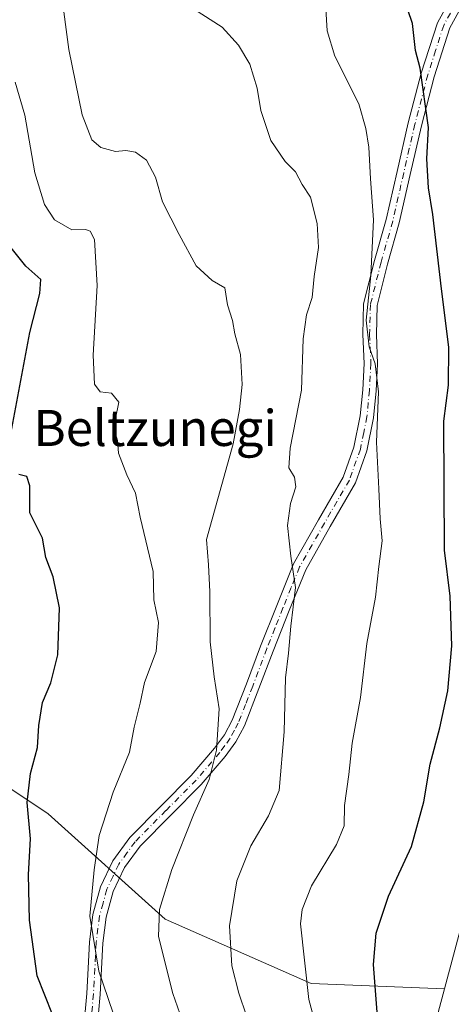
# Model space of a CAD drawing. Units: metres. Extents: x 620809 to 624254, y 4745686 to 4748060.
# Drawn here: x 620966 to 621062, y 4746393 to 4746611 of the extents above; entities that cross this region are included whole.
import ezdxf
from ezdxf.enums import TextEntityAlignment as Align

# ---------------------------------------------------------------- set-up
doc = ezdxf.new("R2010")
doc.units = ezdxf.units.M
doc.header["$MEASUREMENT"] = 0
doc.linetypes.add('DGN Style 4', pattern=[2.6384748266838614, 1.318413404963828, -0.6592067024819142, 0.001648016756204785, -0.6592067024819142])
for name, color, linetype, lineweight in [('Camino Cxs', 7, 'Continuous', 0), ('Camino eje', 30, 'DGN Style 4', 13), ('Cortafuegos CxS', 92, 'Continuous', 0), ('Curva de nivel maestra', 30, 'Continuous', 30), ('Curva de nivel normal', 30, 'Continuous', 0), ('Matorral CxS', 135, 'Continuous', 0), ('Pastizal CxS', 92, 'Continuous', 0), ('Texto cartográfico', 7, 'Continuous', 0)]:
    doc.layers.add(name, color=color, linetype=linetype, lineweight=lineweight)
doc.styles.add('Style-Arial', font='txt')

msp = doc.modelspace()

# ---------------------------------------------------------------- linework, layer by layer
at = {"layer": 'Camino Cxs', "color": 7, "linetype": 'Continuous', "lineweight": 0}
for points in [[(620980.6901000004, 4746386.7301, 854.1576999999961), (620981.4101, 4746394.9901, 855.2546000000002), (620981.7100999998, 4746400.590100001, 856.025999999998), (620981.9901000002, 4746406.4301, 857.1279000000068), (620982.7901, 4746412.5101, 857.7992999999988), (620984.4600999998, 4746418.6601, 856.6649000000034), (620987.2301000003, 4746424.5001, 856.9204000000027), (620991.0000999998, 4746429.6601, 857.9064999999974), (620997.9401000004, 4746436.700099999, 858.7761000000029), (621004.6501000002, 4746443.440099999, 860.7915999999968), (621009.8300999999, 4746449.4901, 861.3457999999956), (621012.0201000003, 4746452.520099999, 861.4465000000055), (621013.7301000003, 4746455.7301, 861.9045000000042), (621016.9101, 4746463.8301, 862.5798000000068), (621020.0701000001, 4746472.200099999, 863.8758999999991), (621023.6601, 4746481.2601, 864.6468000000023), (621027.3901000004, 4746490.470100001, 865.4475999999995), (621032.9600999998, 4746500.300100001, 867.1285999999964), (621038.4401000004, 4746509.7601, 868.4156999999979), (621040.8201000001, 4746516.4101, 869.1187999999967), (621042.2301000003, 4746523.4101, 869.4835000000021), (621042.7901, 4746529.200099999, 869.8160999999964), (621043.1001000004, 4746535.0101, 870.0307999999932), (621042.8101000005, 4746541.460100001, 870.9257000000072), (621042.9801000003, 4746548.3301, 870.4833999999975), (621045.4101, 4746557.920100001, 870.9872000000032), (621047.9901000002, 4746567.030099999, 871.7160000000005), (621050.4301000005, 4746577.7401, 873.306700000001), (621052.9200999998, 4746588.5701, 875.0124999999971), (621055.8101000005, 4746599.610099999, 876.6736999999995), (621059.3901000004, 4746610.800100001, 878.0859000000056), (621062.3901000004, 4746616.280099999, 878.7412000000041)], [(620980.6901000004, 4746386.7301, 854.1576999999961), (620981.4101, 4746394.9901, 855.2546000000002), (620981.7100999998, 4746400.590100001, 856.025999999998), (620981.9901000002, 4746406.4301, 857.1279000000068), (620982.7901, 4746412.5101, 857.7992999999988), (620984.4600999998, 4746418.6601, 856.6649000000034), (620987.2301000003, 4746424.5001, 856.9204000000027), (620991.0000999998, 4746429.6601, 857.9064999999974), (620997.9401000004, 4746436.700099999, 858.7761000000029), (621004.6501000002, 4746443.440099999, 860.7915999999968), (621009.8300999999, 4746449.4901, 861.3457999999956), (621012.0201000003, 4746452.520099999, 861.4465000000055), (621013.7301000003, 4746455.7301, 861.9045000000042), (621016.9101, 4746463.8301, 862.5798000000068), (621020.0701000001, 4746472.200099999, 863.8758999999991), (621023.6601, 4746481.2601, 864.6468000000023), (621027.3901000004, 4746490.470100001, 865.4475999999995), (621032.9600999998, 4746500.300100001, 867.1285999999964), (621038.4401000004, 4746509.7601, 868.4156999999979), (621040.8201000001, 4746516.4101, 869.1187999999967), (621042.2301000003, 4746523.4101, 869.4835000000021), (621042.7901, 4746529.200099999, 869.8160999999964), (621043.1001000004, 4746535.0101, 870.0307999999932), (621042.8101000005, 4746541.460100001, 870.9257000000072), (621042.9801000003, 4746548.3301, 870.4833999999975), (621045.4101, 4746557.920100001, 870.9872000000032), (621047.9901000002, 4746567.030099999, 871.7160000000005), (621050.4301000005, 4746577.7401, 873.306700000001), (621052.9200999998, 4746588.5701, 875.0124999999971), (621055.8101000005, 4746599.610099999, 876.6736999999995), (621059.3901000004, 4746610.800100001, 878.0859000000056), (621062.3901000004, 4746616.280099999, 878.7412000000041)], [(621064.9901000002, 4746614.780099999, 879.9505000000064), (621062.1700999998, 4746609.620100001, 878.5485000000045), (621058.6901000004, 4746598.780099999, 877.6092999999966), (621055.8300999999, 4746587.860099999, 876.0044000000053), (621053.3601000002, 4746577.0701, 874.3813999999984), (621050.9001000002, 4746566.290100001, 872.7583000000013), (621048.3101000005, 4746557.140100001, 872.2820999999967), (621045.9700999996, 4746547.920100001, 871.5920000000042), (621045.8101000005, 4746541.4901, 871.4364999999962), (621046.1001000004, 4746534.9901, 870.8503000000056), (621045.7801000001, 4746528.970100001, 870.5960000000051), (621045.2001, 4746522.960100001, 870.479800000001), (621043.7100999998, 4746515.600099999, 869.9239999999991), (621041.1700999998, 4746508.5001, 869.0727000000044), (621035.5601000005, 4746498.8201, 867.8781000000017), (621030.1001000004, 4746489.170100001, 866.2357000000047), (621026.4401000004, 4746480.1501, 865.8754000000046), (621022.8701, 4746471.120100001, 864.8420000000042), (621019.7100999998, 4746462.7601, 863.4692000000069), (621016.4700999996, 4746454.4801, 863.0072999999975), (621014.5701000001, 4746450.940099999, 862.6738999999944), (621012.2001, 4746447.6501, 862.1689999999944), (621006.8701, 4746441.4301, 861.6708000000071), (621000.0800999999, 4746434.610099999, 859.595300000001), (620993.3000999996, 4746427.7301, 858.3448000000062), (620989.8300999999, 4746422.970100001, 857.8530000000028), (620987.2801000001, 4746417.620100001, 857.3656000000047), (620985.7401000002, 4746411.920100001, 858.7949999999984), (620984.9801000003, 4746406.1601, 858.4441999999982), (620984.7100999998, 4746400.440099999, 857.483600000007), (620984.4001000002, 4746394.770099999, 856.7976999999955), (620983.6700999998, 4746386.450099999, 855.5494999999937)], [(621064.9901000002, 4746614.780099999, 879.9505000000064), (621062.1700999998, 4746609.620100001, 878.5485000000045), (621058.6901000004, 4746598.780099999, 877.6092999999966), (621055.8300999999, 4746587.860099999, 876.0044000000053), (621053.3601000002, 4746577.0701, 874.3813999999984), (621050.9001000002, 4746566.290100001, 872.7583000000013), (621048.3101000005, 4746557.140100001, 872.2820999999967), (621045.9700999996, 4746547.920100001, 871.5920000000042), (621045.8101000005, 4746541.4901, 871.4364999999962), (621046.1001000004, 4746534.9901, 870.8503000000056), (621045.7801000001, 4746528.970100001, 870.5960000000051), (621045.2001, 4746522.960100001, 870.479800000001), (621043.7100999998, 4746515.600099999, 869.9239999999991), (621041.1700999998, 4746508.5001, 869.0727000000044), (621035.5601000005, 4746498.8201, 867.8781000000017), (621030.1001000004, 4746489.170100001, 866.2357000000047), (621026.4401000004, 4746480.1501, 865.8754000000046), (621022.8701, 4746471.120100001, 864.8420000000042), (621019.7100999998, 4746462.7601, 863.4692000000069), (621016.4700999996, 4746454.4801, 863.0072999999975), (621014.5701000001, 4746450.940099999, 862.6738999999944), (621012.2001, 4746447.6501, 862.1689999999944), (621006.8701, 4746441.4301, 861.6708000000071), (621000.0800999999, 4746434.610099999, 859.595300000001), (620993.3000999996, 4746427.7301, 858.3448000000062), (620989.8300999999, 4746422.970100001, 857.8530000000028), (620987.2801000001, 4746417.620100001, 857.3656000000047), (620985.7401000002, 4746411.920100001, 858.7949999999984), (620984.9801000003, 4746406.1601, 858.4441999999982), (620984.7100999998, 4746400.440099999, 857.483600000007), (620984.4001000002, 4746394.770099999, 856.7976999999955), (620983.6700999998, 4746386.450099999, 855.5494999999937)]]:
    msp.add_polyline3d(points, dxfattribs=at)
at = {"layer": 'Camino eje', "color": 30, "linetype": 'DGN Style 4', "lineweight": 13}
msp.add_polyline3d([(621062.2801000001, 4746612.950099999, 878.9548999999971), (621060.7801000001, 4746610.210100001, 878.3254000000015), (621058.9901000002, 4746604.6151, 877.624299999996), (621057.2500999998, 4746599.1951, 877.0855000000012), (621054.3750999998, 4746588.215100001, 875.4885999999971), (621053.1300999997, 4746582.800100001, 874.3739999999962), (621051.8951000003, 4746577.405099999, 873.7495999999956), (621049.4451000001, 4746566.6601, 872.233699999997), (621046.8601000002, 4746557.530099999, 871.6864999999962), (621044.4751000004, 4746548.1251, 871.0485000000045), (621044.3101000005, 4746541.475099999, 871.1815999999964), (621044.6001000004, 4746535.0001, 870.4404000000068), (621044.2851, 4746529.085100001, 870.2076999999991), (621043.7150999998, 4746523.1851, 869.9677999999985), (621043.0100999996, 4746519.6851, 869.7063000000053), (621042.2651000004, 4746516.005100001, 869.5100999999995), (621039.8051000005, 4746509.130100001, 868.7400000000052), (621034.2600999996, 4746499.5601, 867.503800000006), (621031.5301000001, 4746494.735099999, 866.917300000001), (621028.7451, 4746489.8201, 865.8369999999996), (621026.8800999997, 4746485.215100001, 865.4811000000045), (621025.0500999996, 4746480.7051, 865.2409999999946), (621023.2651000004, 4746476.190099999, 864.6870000000055), (621021.4700999996, 4746471.6601, 864.3509000000049), (621018.3101000005, 4746463.295100001, 862.9603000000062), (621016.7200999996, 4746459.245100001, 862.6098000000056), (621015.1001000004, 4746455.1051, 862.431899999996), (621014.2451, 4746453.5001, 862.2305000000052), (621013.2950999998, 4746451.7301, 861.998900000006), (621012.1101000002, 4746450.085100001, 861.8034000000043), (621011.0151000004, 4746448.5701, 861.7416999999988), (621005.7600999996, 4746442.4351, 861.2338000000019), (620999.0100999996, 4746435.655099999, 859.1919999999956), (620992.1501000002, 4746428.6951, 858.0794000000025), (620990.4151, 4746426.315099999, 857.7707999999985), (620988.5301000001, 4746423.735099999, 857.3092999999935), (620987.2550999997, 4746421.0601, 856.9787000000069), (620985.8701, 4746418.140100001, 856.9997000000004), (620985.0351, 4746415.065099999, 857.665599999993), (620984.2651000004, 4746412.215100001, 858.283899999995), (620983.4851000002, 4746406.295100001, 857.7920000000014), (620983.3450999996, 4746403.3751, 856.9633999999934), (620983.2100999998, 4746400.515100001, 856.6956999999967), (620983.0601000005, 4746397.715100001, 856.6073999999935), (620982.9051000001, 4746394.880100001, 855.8393999999971), (620982.5401, 4746390.720100001, 854.9652999999963)], dxfattribs=at)
at = {"layer": 'Cortafuegos CxS', "color": 92, "linetype": 'Continuous', "lineweight": 0}
for points in [[(620828.0689000003, 4746891.567600001, 896.6833999999944), (620858.9671, 4746883.9652, 892.4315999999964), (620859.0706000002, 4746883.855799999, 892.3926999999967), (620890.8049, 4746875.4528, 890.5380000000005), (620913.5591000002, 4746875.4528, 893.5216999999976), (620943.7215, 4746872.277799999, 895.7139000000025), (620975.4715999998, 4746865.927800001, 897.0669000000053), (621002.9883000003, 4746859.048599999, 899.3003000000026), (621022.5674999999, 4746851.111099999, 902.6169999999984), (621036.3258999997, 4746839.998600001, 903.8705999999949), (621045.8509000001, 4746820.9486, 902.7065000000002), (621060.1383999997, 4746781.790100001, 899.1707000000025), (621077.0718, 4746757.977600001, 900.1417999999976), (621089.7718000002, 4746727.285900001, 898.9097999999941), (621095.5927999998, 4746705.59, 894.7511999999989), (621103.0011, 4746689.185799999, 894.4425000000047), (621110.9385000002, 4746684.952400001, 896.6187000000064), (621123.0131999999, 4746677.335200001, 899.3969999999972), (621136.3970999997, 4746611.746099999, 901.3013999999966), (621133.3711000001, 4746579.9793, 902.5262999999978), (621101.6023000004, 4746490.7303, 887.1347999999998), (621080.4237000003, 4746455.9385, 879.4906000000047), (621065.2956999998, 4746412.0703, 878.5304000000034), (621060.9742999999, 4746396.0207, 878.8215000000055)], [(621032.0125000002, 4746248.698899999, 874.1622000000062), (621050.1667, 4746327.359300001, 867.1489000000003), (621054.7059000004, 4746372.740300001, 875.5564000000013), (621060.9742999999, 4746396.0207, 878.8215000000055), (621065.2956999998, 4746412.0703, 878.5304000000034), (621080.4237000003, 4746455.9385, 879.4906000000047), (621101.6023000004, 4746490.7303, 887.1347999999998), (621133.3711000001, 4746579.9793, 902.5262999999978), (621136.3970999997, 4746611.746099999, 901.3013999999966), (621123.0131999999, 4746677.335200001, 899.3969999999972), (621110.9385000002, 4746684.952400001, 896.6187000000064), (621103.0011, 4746689.185799999, 894.4425000000047), (621095.5927999998, 4746705.59, 894.7511999999989), (621089.7718000002, 4746727.285900001, 898.9097999999941), (621077.0718, 4746757.977600001, 900.1417999999976), (621060.1383999997, 4746781.790100001, 899.1707000000025), (621045.8509000001, 4746820.9486, 902.7065000000002)], [(621060.9742999999, 4746396.0207, 878.8215000000055), (621054.7059000004, 4746372.740300001, 875.5564000000013), (621050.1667, 4746327.359300001, 867.1489000000003), (621032.0125000002, 4746248.698899999, 874.1622000000062), (621028.9864999996, 4746224.4959, 870.698900000003), (621018.3970999997, 4746201.805299999, 865.5253999999987), (621018.3963000001, 4746165.500499999, 863.1692000000039), (621010.8315000003, 4746117.0943, 866.313500000004), (621007.8053000001, 4746080.7895, 868.3515999999945), (621010.8300999999, 4746052.0481, 873.4658999999956), (621013.8551000003, 4746035.408299999, 878.6441999999952), (620988.1385000005, 4746005.1545, 882.8111999999965), (620976.0365000004, 4745988.514900001, 881.1203999999999), (620962.4216999998, 4745970.362700001, 880.109500000006), (620960.3095000006, 4745968.250499999, 880.0011999999989)]]:
    msp.add_polyline3d(points, dxfattribs=at)
at = {"layer": 'Curva de nivel maestra', "color": 30, "linetype": 'Continuous', "lineweight": 30, "flags": 128}
for points, elevation in [([(621046.0199999996, 4746390.800100001), (621045.1699999999, 4746401.4001), (621045.79, 4746408.380100001), (621048.5099999999, 4746416.610099999), (621053.5999999996, 4746427.6801), (621056.4000000004, 4746437.610099999), (621057.7599999999, 4746445.950099999), (621059.9600000001, 4746454.040100001), (621061.7100000001, 4746462.280099999), (621062.6100000005, 4746472.2501), (621062.2300000006, 4746483.3201), (621060.9400000004, 4746493.520099999), (621060.8200000003, 4746522.2501), (621061.8499999996, 4746530.2501), (621061.9199999999, 4746538.700099999), (621060.2800000003, 4746551.640100001), (621058.3700000001, 4746568.130100001), (621057.4199999999, 4746574.120100001), (621057.0499999998, 4746580.5101), (621057.3700000001, 4746587.4901), (621055.54, 4746600.670100001), (621054.5300000003, 4746604.6501), (621053.8099999996, 4746610.600099999), (621050.8899999997, 4746619.350099999)], 875), ([(620964.2800000003, 4746518.190099999), (620968.7699999996, 4746541.920100001), (620970.9699999997, 4746550.590100001), (620971.2199999997, 4746553.6801), (620967.8600000005, 4746556.6501), (620962.8300000001, 4746562.960100001)], 850), ([(620973.8099999996, 4746390.350099999), (620970.4000000004, 4746398.940099999), (620968.6500000004, 4746411.2501), (620968.4900000002, 4746421.450099999), (620968.8799999999, 4746429.370100001), (620968.1500000004, 4746437.450099999), (620968.8700000001, 4746443.920100001), (620970.4800000006, 4746449.670100001), (620970.79, 4746454.590100001), (620971.5599999996, 4746459.670100001), (620973.4600000001, 4746464.0801), (620974.9800000006, 4746470.2501), (620975.3799999999, 4746480.7501), (620973.9100000003, 4746487.590100001), (620972.3399999999, 4746491.920100001), (620971.5499999998, 4746496.200099999), (620968.7599999999, 4746501.840100001), (620968.7199999997, 4746507.840100001), (620968.0999999996, 4746509.940099999), (620966.3399999999, 4746510.340100001)], 850)]:
    msp.add_lwpolyline(points, dxfattribs=dict(at, elevation=elevation))
at = {"layer": 'Curva de nivel normal', "color": 30, "linetype": 'Continuous', "lineweight": 0, "flags": 128}
for points, elevation in [([(621003.6600000003, 4746386.119999999), (621000.5499999998, 4746395), (620997.3499999996, 4746407.630000001), (620997.6200000001, 4746413.619999999), (621000.3200000003, 4746422.550000001), (621005.1299999999, 4746434.67), (621008.6200000001, 4746442.52), (621010.25, 4746449.039999999), (621010.8499999996, 4746458.300000001), (621009.7199999997, 4746465.41), (621008.8899999997, 4746473.16), (621008.7699999996, 4746484.25), (621008.4699999997, 4746490.25), (621008.0700000003, 4746495.92), (621014, 4746517.17), (621015.3799999999, 4746524.83), (621015.9600000001, 4746530.390000001), (621015.5999999996, 4746537.060000001), (621014.3700000001, 4746541.619999999), (621013.8200000003, 4746544.58), (621012.7199999997, 4746548.100000001), (621012.1100000005, 4746551.859999999), (621009.3099999996, 4746553.5), (621005.7300000006, 4746556.76), (621001.9800000006, 4746563.699999999), (620998.2599999999, 4746571.01), (620996.6799999997, 4746576.470000001), (620994.6900000004, 4746580.210000001), (620992.2400000002, 4746582.050000001), (620990.1200000001, 4746582.369999999), (620987.7800000003, 4746582.180000001), (620984.5300000003, 4746583.07), (620982.5099999999, 4746584.730000001), (620980.3600000005, 4746590.33), (620977.4000000004, 4746604.82), (620975.7300000006, 4746617.699999999)], 860), ([(621020.3600000005, 4746379.949999999), (621015.25, 4746395.039999999), (621013.6900000004, 4746401.15), (621013.1699999999, 4746410.060000001), (621014.8200000003, 4746420.02), (621017.9299999997, 4746427.779999999), (621021.8200000003, 4746434.49), (621024.2100000001, 4746440.119999999), (621025.2800000003, 4746453.17), (621025.6200000001, 4746465.189999999), (621026.25, 4746470.640000001), (621026.8200000003, 4746476.630000001), (621027.7999999998, 4746485.25), (621026.7999999998, 4746492.199999999), (621026.0700000003, 4746499.050000001), (621026.6900000004, 4746503.880000001), (621027.8799999999, 4746507.609999999), (621027.6200000001, 4746509.74), (621026.3499999996, 4746511.83), (621026.6500000004, 4746516.210000001), (621029.1600000003, 4746529.130000001), (621029.5, 4746540.539999999), (621030.2699999996, 4746545.82), (621031.54, 4746549.730000001), (621031.9500000002, 4746554.4), (621032.9299999997, 4746560.800000001), (621032.6699999999, 4746566.130000001), (621031.1900000004, 4746571.980000001), (621029.2800000003, 4746574.82), (621027.8300000001, 4746577.619999999), (621025.5099999999, 4746579.970000001), (621022.3799999999, 4746584.58), (621020.0999999996, 4746591.27), (621019.3300000001, 4746596.25), (621017.7000000002, 4746601.59), (621015.1500000004, 4746605.800000001), (621011.5599999996, 4746609.779999999), (621002.4500000002, 4746615.550000001)], 865), ([(621037.0499999998, 4746370.600000001), (621030.8300000001, 4746393.65), (621028.9500000002, 4746410.439999999), (621029.2999999998, 4746413.619999999), (621031.4199999999, 4746418.939999999), (621036.9699999997, 4746428.130000001), (621038.6200000001, 4746432.26), (621038.7100000001, 4746436.75), (621039.7000000002, 4746443.630000001), (621040.4299999997, 4746450.66), (621042.2800000003, 4746460.76), (621043.6600000003, 4746472.779999999), (621045.6500000004, 4746483.109999999), (621046.3300000001, 4746489.890000001), (621047.0700000003, 4746495.630000001), (621046.6299999999, 4746500.529999999), (621046.3600000005, 4746507.15), (621045.8600000005, 4746517.58), (621046.25, 4746528.720000001), (621045.5099999999, 4746534.939999999), (621044.2100000001, 4746538.710000001), (621043.5800000001, 4746544.640000001), (621044.5899999999, 4746554.59), (621045.1699999999, 4746566.960000001), (621044.5300000003, 4746576.07), (621044.1299999999, 4746583.16), (621043.4900000002, 4746587.26), (621041.9400000004, 4746592.730000001), (621036.5499999998, 4746603.34), (621034.8399999999, 4746608.970000001), (621034.5099999999, 4746615.16)], 870), ([(620988.3600000005, 4746387.539999999), (620984.1100000005, 4746399.970000001), (620982.0599999996, 4746412.180000001), (620983.0300000003, 4746422.49), (620984.1600000003, 4746430.119999999), (620987.3200000003, 4746439.76), (620990.9000000004, 4746448.609999999), (620991.9400000004, 4746454.180000001), (620993.2800000003, 4746459.5), (620994.2599999999, 4746464.130000001), (620996.8399999999, 4746471.02), (620997.4000000004, 4746477.439999999), (620996.3300000001, 4746482.480000001), (620996.1600000003, 4746488.800000001), (620993.2999999998, 4746500.9), (620992.2800000003, 4746506.230000001), (620990.3399999999, 4746510.300000001), (620988.4500000002, 4746515.130000001), (620988.2800000003, 4746517.890000001), (620987.6200000001, 4746519.92), (620987.7000000002, 4746522.430000001), (620988.5099999999, 4746526.42), (620986.8799999999, 4746528.430000001), (620984.4199999999, 4746528.77), (620983.1100000005, 4746530.41), (620982.8700000001, 4746536.850000001), (620983.7400000002, 4746552.34), (620983.1299999999, 4746562.59), (620982.1799999997, 4746564.460000001), (620981.1100000005, 4746564.84), (620978.1299999999, 4746564.74), (620974.2699999996, 4746566.939999999), (620972, 4746570.359999999), (620969.8600000005, 4746577.430000001), (620967.6699999999, 4746590.210000001), (620965.5300000003, 4746597.59)], 855)]:
    msp.add_lwpolyline(points, dxfattribs=dict(at, elevation=elevation))
at = {"layer": 'Matorral CxS', "color": 135, "linetype": 'Continuous', "lineweight": 0}
for points in [[(621136.3970999997, 4746611.746099999, 901.3013999999966), (621133.3711000001, 4746579.9793, 902.5262999999978), (621101.6023000004, 4746490.7303, 887.1347999999998), (621080.4237000003, 4746455.9385, 879.4906000000047), (621065.2956999998, 4746412.0703, 878.5304000000034), (621060.9742999999, 4746396.0207, 878.8215000000055), (621031.3381000003, 4746397.206499999, 870.0359000000027), (620998.8296999997, 4746411.510700001, 859.8806999999942), (620972.8236999996, 4746434.917099999, 850.8350999999967), (620953.3186999997, 4746447.920700001, 844.0344999999943), (620922.3964999998, 4746465.109300001, 829.1073999999935), (620908.7476000005, 4746496.221700001, 825.8595999999961), (620899.6957, 4746501.008500001, 823.0717000000004), (620892.3806999996, 4746510.935699999, 819.6114999999991), (620890.5525000002, 4746528.0307, 815.0060999999987), (620903.0623000005, 4746534.158700001, 820.6503999999986), (620910.6527000006, 4746554.738299999, 822.2645000000048), (620914.2273000004, 4746581.541099999, 829.9257000000072), (620908.4029999999, 4746601.472300001, 828.6184000000068), (620900.0050999997, 4746605.393100001, 822.3375999999989), (620894.3081, 4746627.272100001, 820.484500000006)], [(620910.0921, 4746266.1259, 832.2635000000009), (620911.4013, 4746278.3749, 831.0133999999962), (620936.5588999996, 4746305.8837, 833.5706000000064), (620960.4654999999, 4746334.1283, 838.3426000000036), (620955.9868999999, 4746354.2963, 837.6494999999995), (620935.4287, 4746379.549500001, 833.0149999999995), (620924.4231000004, 4746405.240499999, 831.6285000000062), (620922.3964999998, 4746465.109300001, 829.1073999999935), (620953.3186999997, 4746447.920700001, 844.0344999999943), (620972.8236999996, 4746434.917099999, 850.8350999999967), (620998.8296999997, 4746411.510700001, 859.8806999999942), (621031.3381000003, 4746397.206499999, 870.0359000000027), (621060.9742999999, 4746396.0207, 878.8215000000055), (621054.7059000004, 4746372.740300001, 875.5564000000013), (621050.1667, 4746327.359300001, 867.1489000000003), (621032.0125000002, 4746248.698899999, 874.1622000000062)], [(620922.3964999998, 4746465.109300001, 829.1073999999935), (620953.3186999997, 4746447.920700001, 844.0344999999943), (620972.8236999996, 4746434.917099999, 850.8350999999967), (620998.8296999997, 4746411.510700001, 859.8806999999942), (621031.3381000003, 4746397.206499999, 870.0359000000027), (621060.9742999999, 4746396.0207, 878.8215000000055)], [(621060.9742999999, 4746396.0207, 878.8215000000055), (621054.7059000004, 4746372.740300001, 875.5564000000013), (621050.1667, 4746327.359300001, 867.1489000000003), (621032.0125000002, 4746248.698899999, 874.1622000000062), (621028.9864999996, 4746224.4959, 870.698900000003), (621018.3970999997, 4746201.805299999, 865.5253999999987), (621018.3963000001, 4746165.500499999, 863.1692000000039), (621010.8315000003, 4746117.0943, 866.313500000004), (621007.8053000001, 4746080.7895, 868.3515999999945), (621010.8300999999, 4746052.0481, 873.4658999999956), (621013.8551000003, 4746035.408299999, 878.6441999999952), (620988.1385000005, 4746005.1545, 882.8111999999965), (620976.0365000004, 4745988.514900001, 881.1203999999999), (620962.4216999998, 4745970.362700001, 880.109500000006), (620960.3095000006, 4745968.250499999, 880.0011999999989)]]:
    msp.add_polyline3d(points, dxfattribs=at)
at = {"layer": 'Pastizal CxS', "color": 92, "linetype": 'Continuous', "lineweight": 0}
for points in [[(620828.0689000003, 4746891.567600001, 896.6833999999944), (620858.9671, 4746883.9652, 892.4315999999964), (620859.0706000002, 4746883.855799999, 892.3926999999967), (620890.8049, 4746875.4528, 890.5380000000005), (620913.5591000002, 4746875.4528, 893.5216999999976), (620943.7215, 4746872.277799999, 895.7139000000025), (620975.4715999998, 4746865.927800001, 897.0669000000053), (621002.9883000003, 4746859.048599999, 899.3003000000026), (621022.5674999999, 4746851.111099999, 902.6169999999984), (621036.3258999997, 4746839.998600001, 903.8705999999949), (621045.8509000001, 4746820.9486, 902.7065000000002), (621060.1383999997, 4746781.790100001, 899.1707000000025), (621077.0718, 4746757.977600001, 900.1417999999976), (621089.7718000002, 4746727.285900001, 898.9097999999941), (621095.5927999998, 4746705.59, 894.7511999999989), (621103.0011, 4746689.185799999, 894.4425000000047), (621110.9385000002, 4746684.952400001, 896.6187000000064), (621123.0131999999, 4746677.335200001, 899.3969999999972), (621136.3970999997, 4746611.746099999, 901.3013999999966), (621133.3711000001, 4746579.9793, 902.5262999999978), (621101.6023000004, 4746490.7303, 887.1347999999998), (621080.4237000003, 4746455.9385, 879.4906000000047), (621065.2956999998, 4746412.0703, 878.5304000000034), (621060.9742999999, 4746396.0207, 878.8215000000055)], [(620922.3964999998, 4746465.109300001, 829.1073999999935), (620953.3186999997, 4746447.920700001, 844.0344999999943), (620972.8236999996, 4746434.917099999, 850.8350999999967), (620998.8296999997, 4746411.510700001, 859.8806999999942), (621031.3381000003, 4746397.206499999, 870.0359000000027), (621060.9742999999, 4746396.0207, 878.8215000000055)]]:
    msp.add_polyline3d(points, dxfattribs=at)

# ---------------------------------------------------------------- texts
at = {"layer": 'Texto cartográfico', "color": 7, "linetype": 'Continuous', "lineweight": 0, "style": 'Style-Arial'}
msp.add_text('Beltzunegi', height=8, dxfattribs=at).set_placement((620996.6298134145, 4746520.700149999), align=Align.MIDDLE_CENTER)

doc.saveas('drawing.dxf')
